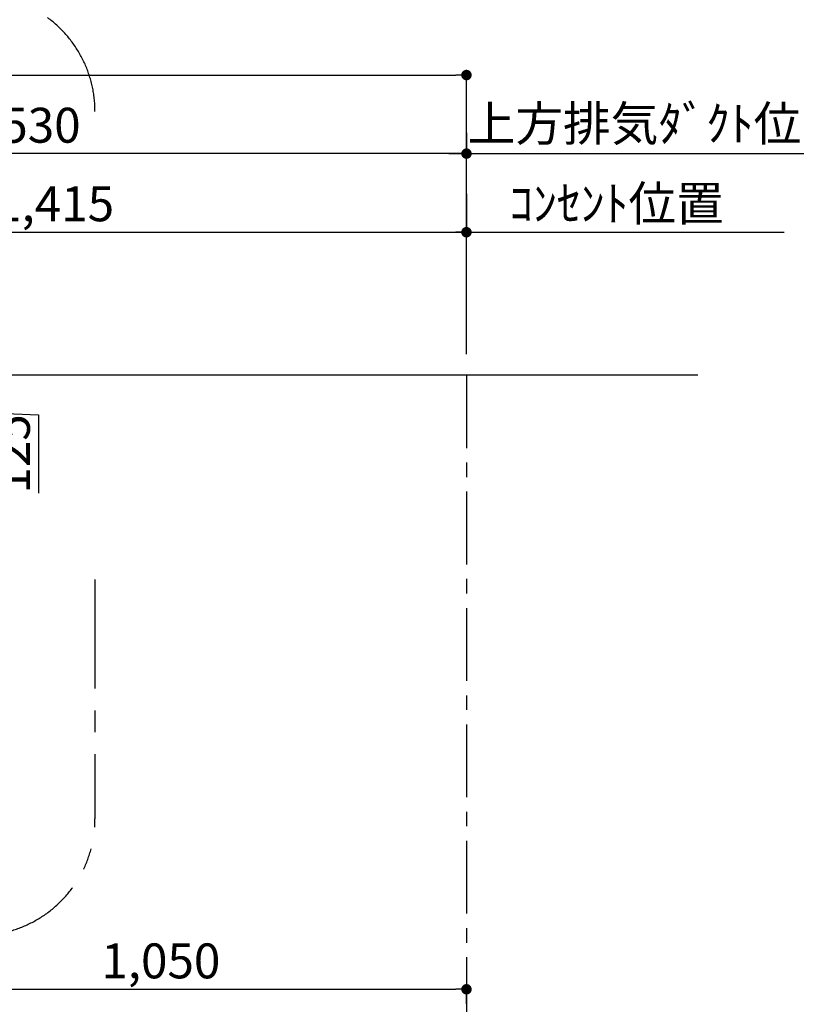
# Model space of a CAD drawing. Extents: x 163 to 26285, y -10810 to -2410.
# Drawn here: x 19740 to 21074, y -7666 to -5974 of the extents above; entities that cross this region are included whole.
import ezdxf

# ---------------------------------------------------------------- set-up
doc = ezdxf.new("R2010")
doc.units = 0
doc.header["$LTSCALE"] = 50
doc.header["$MEASUREMENT"] = 0
doc.linetypes.add('CENTER', pattern=[2, 1.25, -0.25, 0.25, -0.25])
doc.layers.get('0').update_dxf_attribs({"linetype": 'CONTINUOUS'})
for name, color, linetype in [('111-壁仕上', 3, 'CONTINUOUS'), ('160-文字', 254, 'CONTINUOUS'), ('166-寸法B', 11, 'CONTINUOUS'), ('180-補助', 161, 'CONTINUOUS')]:
    doc.layers.add(name, color=color, linetype=linetype)
doc.styles.add('KH001', font='txt')
doc.dimstyles.new('KH1xx030', dxfattribs={"dimscale": 30, "dimtxt": 2, "dimasz": 0.6, "dimexe": 0.3, "dimexo": 1.2, "dimgap": 0.5, "dimtad": 3, "dimdec": 1, "dimdsep": 46, "dimlunit": 6, "dimtxsty": 'KH001', "dimblk": 'DOT', "dimcen": 1, "dimdle": 1, "dimclrd": 256, "dimclre": 256, "dimclrt": 256, "dimadec": 0, "dimazin": 0, "dimtfac": 1, "dimtdec": 1, "dimtix": 1, "dimtmove": 2, "dimatfit": 3, "dimldrblk": 'CLOSEDBLANK', "dimfxl": 1, "dimtolj": 1, "dimtzin": 0, "dimlwd": -1, "dimlwe": -1, "dimarcsym": 0})

# ---------------------------------------------------------------- blocks, each defined once
blk = doc.blocks.new('_Dot')
at = {"color": 0, "linetype": 'ByBlock', "lineweight": -2}
blk.add_line((-0.5, 0), (-1, 0), dxfattribs=at)
at = {"color": 0, "linetype": 'ByBlock', "const_width": 0.5}
blk.add_lwpolyline([(-0.25, 0, 1), (0.25, 0, 1)], format="xyb", close=True, dxfattribs=at)
blk = doc.blocks.new('*D135')
at = {"layer": '166-寸法B', "transparency": 16777216}
for p, q in [((20507.2, -6273.3), (20507.2, -6348.1)), ((19092.2, -6549.7), (19092.2, -6330.1)), ((19110.2, -6339.1), (20489.2, -6339.1))]:
    blk.add_line(p, q, dxfattribs=at)
at = {"layer": '166-寸法B', "transparency": 16777216, "xscale": 18, "yscale": 18, "zscale": 18, "rotation": 180}
blk.add_blockref('_Dot', (19092.2, -6339.1), dxfattribs=at)
at = {"layer": '166-寸法B', "transparency": 16777216, "xscale": 18, "yscale": 18, "zscale": 18}
blk.add_blockref('_Dot', (20507.2, -6339.1), dxfattribs=at)
at = {"layer": '166-寸法B', "transparency": 16777216, "insert": (19799.7, -6290.3), "char_height": 60, "attachment_point": 5, "style": 'KH001'}
blk.add_mtext('\\A1;1,415', dxfattribs=at)
blk = doc.blocks.new('_ClosedBlank')
at = {"color": 0, "linetype": 'ByBlock', "lineweight": -2}
for p, q in [((-1, 0.167), (0, 0)), ((-1, 0.167), (-1, -0.167)), ((0, 0), (-1, -0.167))]:
    blk.add_line(p, q, dxfattribs=at)
blk = doc.blocks.new('*D136')
at = {"layer": '166-寸法B', "transparency": 16777216}
for p, q in [((18977.2, -6549.7), (18977.2, -6195.1)), ((20489.2, -6204.1), (18995.2, -6204.1)), ((20507.2, -6201.3), (20507.2, -6195.1))]:
    blk.add_line(p, q, dxfattribs=at)
at = {"layer": '166-寸法B', "transparency": 16777216, "xscale": 18, "yscale": 18, "zscale": 18, "rotation": 180}
blk.add_blockref('_Dot', (18977.2, -6204.1), dxfattribs=at)
at = {"layer": '166-寸法B', "transparency": 16777216, "xscale": 18, "yscale": 18, "zscale": 18}
blk.add_blockref('_Dot', (20507.2, -6204.1), dxfattribs=at)
at = {"layer": '166-寸法B', "transparency": 16777216, "insert": (19742.2, -6155.3), "char_height": 60, "attachment_point": 5, "style": 'KH001'}
blk.add_mtext('\\A1;1,530', dxfattribs=at)
blk = doc.blocks.new('*D137')
at = {"layer": '166-寸法B', "transparency": 16777216}
for p, q in [((20507.2, -6168.1), (20507.2, -6195.1)), ((20477.2, -6204.1), (21196.4, -6204.1))]:
    blk.add_line(p, q, dxfattribs=at)
at = {"layer": '166-寸法B', "transparency": 16777216, "insert": (20836.8, -6152.4), "char_height": 60, "attachment_point": 5, "style": 'KH001'}
blk.add_mtext('\\A1;上方排気ﾀﾞｸﾄ位置', dxfattribs=at)
blk = doc.blocks.new('_None')
blk = doc.blocks.new('*D138')
at = {"layer": '166-寸法B', "transparency": 16777216}
for p, q in [((20507.2, -6303.1), (20507.2, -6330.1)), ((20477.2, -6339.1), (21052.7, -6339.1))]:
    blk.add_line(p, q, dxfattribs=at)
at = {"layer": '166-寸法B', "transparency": 16777216, "insert": (20765, -6289.7), "char_height": 60, "attachment_point": 5, "style": 'KH001'}
blk.add_mtext('\\A1;ｺﾝｾﾝﾄ位置', dxfattribs=at)
blk = doc.blocks.new('*D142')
at = {"layer": '166-寸法B', "transparency": 16777216}
for p, q in [((19493.2, -6584.9), (19640.7, -6584.9)), ((19631.7, -6691.9), (19631.7, -6602.9)), ((19631.7, -6647.4), (19772.2, -6652.8)), ((19772.2, -6652.8), (19772.2, -6787.5)), ((19497.2, -6709.9), (19640.7, -6709.9))]:
    blk.add_line(p, q, dxfattribs=at)
at = {"layer": '166-寸法B', "transparency": 16777216, "xscale": 18, "yscale": 18, "zscale": 18}
for p, rotation in [((19631.7, -6584.9), 90), ((19631.7, -6709.9), 270)]:
    blk.add_blockref('_Dot', p, dxfattribs=dict(at, rotation=rotation))
at = {"layer": '166-寸法B', "transparency": 16777216, "insert": (19727.2, -6720.1), "char_height": 60, "attachment_point": 5, "rotation": 90, "style": 'KH001'}
blk.add_mtext('\\A1;125', dxfattribs=at)
blk = doc.blocks.new('*D144')
at = {"layer": '166-寸法B', "transparency": 16777216}
for p, q in [((19457.2, -7325.9), (19457.2, -7648.9)), ((19475.2, -7639.9), (20489.2, -7639.9)), ((20507.2, -7664.6), (20507.2, -7648.9))]:
    blk.add_line(p, q, dxfattribs=at)
at = {"layer": '166-寸法B', "transparency": 16777216, "xscale": 18, "yscale": 18, "zscale": 18, "rotation": 180}
blk.add_blockref('_Dot', (19457.2, -7639.9), dxfattribs=at)
at = {"layer": '166-寸法B', "transparency": 16777216, "xscale": 18, "yscale": 18, "zscale": 18}
blk.add_blockref('_Dot', (20507.2, -7639.9), dxfattribs=at)
at = {"layer": '166-寸法B', "transparency": 16777216, "insert": (19982.2, -7591.1), "char_height": 60, "attachment_point": 5, "style": 'KH001'}
blk.add_mtext('\\A1;1,050', dxfattribs=at)
blk = doc.blocks.new('*D145')
at = {"layer": '166-寸法B', "transparency": 16777216}
for p, q in [((18538.2, -6548.9), (18538.2, -6060.1)), ((18556.2, -6069.1), (20489.2, -6069.1)), ((20507.2, -6548.9), (20507.2, -6060.1))]:
    blk.add_line(p, q, dxfattribs=at)
at = {"layer": '166-寸法B', "transparency": 16777216, "xscale": 18, "yscale": 18, "zscale": 18, "rotation": 180}
blk.add_blockref('_Dot', (18538.2, -6069.1), dxfattribs=at)
at = {"layer": '166-寸法B', "transparency": 16777216, "xscale": 18, "yscale": 18, "zscale": 18}
blk.add_blockref('_Dot', (20507.2, -6069.1), dxfattribs=at)
at = {"layer": '166-寸法B', "transparency": 16777216, "insert": (19522.7, -6020.3), "char_height": 60, "attachment_point": 5, "style": 'KH001'}
blk.add_mtext('\\A1;1,969', dxfattribs=at)

msp = doc.modelspace()

# ---------------------------------------------------------------- linework, layer by layer
at = {"layer": '111-壁仕上', "ltscale": 2}
msp.add_line((20904.63, -6584.89), (18538.23, -6584.89), dxfattribs=at)
at = {"layer": '111-壁仕上', "color": 253, "linetype": 'CENTER', "ltscale": 2}
msp.add_line((20507.23, -6584.89), (20507.23, -9909.81), dxfattribs=at)
at = {"layer": '180-補助', "linetype": 'CENTER', "ltscale": 3}
msp.add_lwpolyline([(19869.08, -6935.8), (19869.08, -7347.29, -0.4142136), (19669.08, -7547.29), (18476.73, -7547.29, -0.4142136), (18276.73, -7347.29), (18276.73, -6131.57, -0.4142136), (18476.73, -5931.57), (19669.08, -5931.57, -0.4142136), (19869.08, -6131.57), (19869.08, -6131.57)], format="xyb", dxfattribs=at)

# ---------------------------------------------------------------- dimensions: what is measured, and where the dimension line sits
at = {"layer": '166-寸法B'}
for base, p1, p2, picture, middle in [((20507.23, -6069.11), (18538.23, -6584.89), (20507.23, -6584.89), '*D145', (19522.73, -6020.3)), ((20507.23, -7639.86), (19457.23, -7289.89), (20507.23, -7628.63), '*D144', (19982.23, -7591.05))]:
    dim = msp.add_linear_dim(base=base, p1=p1, p2=p2, dimstyle='KH1xx030', dxfattribs=at)
    dim.commit()
    dim.dimension.update_dxf_attribs({"geometry": picture, "text_midpoint": middle})
for base, p1, p2, picture, middle in [((18977.23, -6204.11), (20507.23, -6237.28), (18977.23, -6585.69), '*D136', (19742.23, -6155.3)), ((20507.23, -6339.11), (19092.23, -6585.69), (20507.23, -6237.28), '*D135', (19799.73, -6290.3))]:
    dim = msp.add_linear_dim(base=base, p1=p1, p2=p2, angle=180, dimstyle='KH1xx030', dxfattribs=at)
    dim.commit()
    dim.dimension.update_dxf_attribs({"geometry": picture, "text_midpoint": middle})
for base, p1, p2, text, picture, middle in [((21166.36, -6204.11), (20507.23, -6204.11), (21166.36, -6423.03), '上方排気ﾀﾞｸﾄ位置', '*D137', (20836.8, -6152.41)), ((21022.72, -6339.11), (20507.23, -6339.11), (21022.72, -6425.36), 'ｺﾝｾﾝﾄ位置', '*D138', (20764.98, -6289.69))]:
    dim = msp.add_linear_dim(base=base, p1=p1, p2=p2, angle=180, text=text, dimstyle='KH1xx030', override={"dimblk1": 'None', "dimblk2": 'None', "dimsah": 1, "dimse2": 1}, dxfattribs=at)
    dim.commit()
    dim.dimension.update_dxf_attribs({"geometry": picture, "text_midpoint": middle})
dim = msp.add_linear_dim(base=(19631.7, -6584.89), p1=(19461.23, -6709.89), p2=(19457.23, -6584.89), angle=90, dimstyle='KH1xx030', override={"dimtmove": 1}, dxfattribs=at)
dim.commit()
dim.dimension.update_dxf_attribs({"geometry": '*D142', "text_midpoint": (19772.17, -6667.75), "dimtype": 128})

# ---------------------------------------------------------------- leaders
at = {"layer": '160-文字', "annotation_type": 0, "has_hookline": 1, "hookline_direction": 0}
for points, text_width in [([(18977.23, -6526.59), (19690.09, -5586.57), (19708.09, -5586.57)], 1425.99), ([(19102.23, -6700.52), (19786.47, -5838.36), (19804.47, -5838.36)], 847.61)]:
    msp.add_leader(points, dimstyle='KH1xx030', override={"dimgap": 0.5, "dimtad": 1}, dxfattribs=dict(at, text_width=text_width))

doc.saveas('drawing.dxf')
